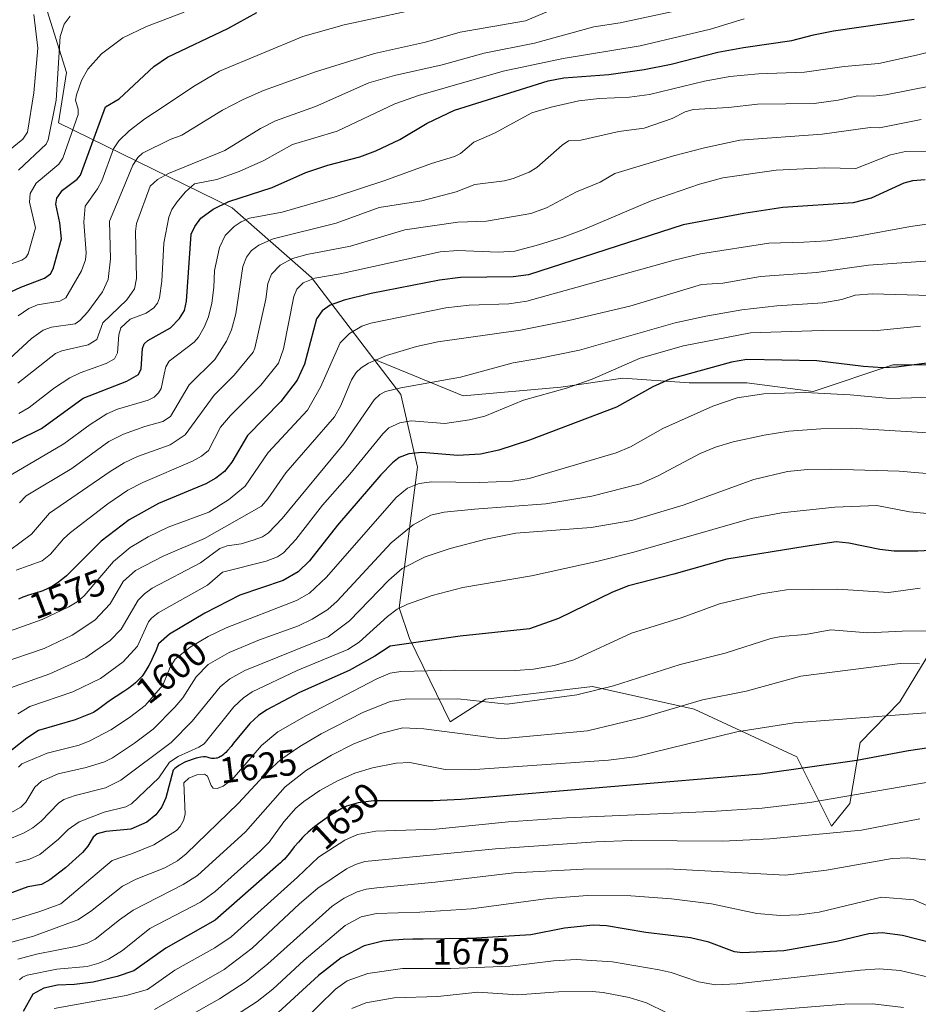
# Model space of a CAD drawing. Units: metres. Extents: x 678542 to 680407, y 4752179 to 4753936.
# Drawn here: x 679457 to 679702, y 4753459 to 4753728 of the extents above; entities that cross this region are included whole.
import ezdxf
from ezdxf.enums import TextEntityAlignment as Align

# ---------------------------------------------------------------- set-up
doc = ezdxf.new("R2010")
doc.units = ezdxf.units.M
doc.header["$MEASUREMENT"] = 0
for name, color, linetype, lineweight in [('Arbolado forestal CxS', 92, 'Continuous', 0), ('Curva de nivel maestra', 36, 'Continuous', 30), ('Curva de nivel normal', 36, 'Continuous', 0), ('Pastizal CxS', 92, 'Continuous', 0), ('Roquedo CxS', 135, 'Continuous', 0), ('Rótulo de curva de nivel directora', 19, 'Continuous', 0)]:
    doc.layers.add(name, color=color, linetype=linetype, lineweight=lineweight)
doc.styles.add('Arial', font='txt', dxfattribs={"height": 0.2})

msp = doc.modelspace()

# ---------------------------------------------------------------- linework, layer by layer
at = {"layer": 'Arbolado forestal CxS', "color": 92, "linetype": 'Continuous', "lineweight": 0}
for points in [[(679391.6215, 4753862.9355, 1420.7654), (679391.8297, 4753849.6941, 1425.7691), (679399.0287, 4753848.1511, 1431.936), (679406.2263, 4753836.8341, 1440.9009), (679396.9703, 4753812.1423, 1446.7746), (679371.2619, 4753813.1713, 1423.3454), (679363.0339, 4753800.8255, 1414.543), (679388.4571, 4753760.1057, 1446.677), (679416.5093, 4753758.1297, 1474.108), (679424.8423, 4753754.9595, 1481.6868), (679440.1617, 4753736.0107, 1492.0502), (679451.4105, 4753739.3155, 1504.1177), (679464.3773, 4753731.4835, 1512.9407), (679470.0649, 4753713.2385, 1518.8734), (679467.9279, 4753699.4867, 1519.1945), (679515.2337, 4753676.3387, 1554.6918), (679536.8969, 4753657.3287, 1572.4413), (679553.9057, 4753635.0493, 1587.3206)], [(679713.5541, 4753633.4329, 1602.0768), (679695.4367, 4753633.4329, 1601.7238), (679673.6955, 4753626.1859, 1606.864), (679655.5779, 4753628.6015, 1605.3177), (679639.8759, 4753628.6017, 1603.4091), (679621.7585, 4753629.8095, 1599.2712), (679604.8487, 4753627.3939, 1597.0216), (679578.2763, 4753624.9783, 1593.9009), (679553.9057, 4753635.0493, 1587.3206), (679536.8969, 4753657.3287, 1572.4413), (679515.2337, 4753676.3387, 1554.6918), (679467.9279, 4753699.4867, 1519.1945), (679470.0649, 4753713.2385, 1518.8734), (679464.3773, 4753731.4835, 1512.9407)], [(679553.9057, 4753635.0493, 1587.3206), (679578.2763, 4753624.9783, 1593.9009), (679604.8487, 4753627.3939, 1597.0216), (679621.7585, 4753629.8095, 1599.2712), (679639.8759, 4753628.6017, 1603.4091), (679655.5779, 4753628.6015, 1605.3177), (679673.6955, 4753626.1859, 1606.864), (679695.4367, 4753633.4329, 1601.7238), (679713.5541, 4753633.4329, 1602.0768), (679722.0089, 4753623.7699, 1607.0317), (679746.1657, 4753624.9777, 1604.0011), (679760.6597, 4753634.6405, 1599.049), (679777.5695, 4753641.8875, 1591.8262), (679789.8485, 4753659.3609, 1582.4587)]]:
    msp.add_polyline3d(points, dxfattribs=at)
at = {"layer": 'Curva de nivel maestra', "color": 36, "linetype": 'Continuous', "lineweight": 30}
for points in [[(679449.71, 4753609.44, 1550), (679463.24, 4753616.08, 1550), (679474.65, 4753624.35, 1550), (679486.52, 4753629.04, 1550), (679489.68, 4753630.83, 1550), (679490.45, 4753632.36, 1550), (679490.8, 4753637.91, 1550), (679491.24, 4753639.16, 1550), (679492.28, 4753640.11, 1550), (679498.46, 4753643.57, 1550), (679500.88, 4753646.12, 1550), (679502.26, 4753648.32, 1550), (679502.81, 4753650.87, 1550), (679504.08, 4753669.11, 1550), (679505.11, 4753671.19, 1550), (679506.75, 4753673.45, 1550), (679510.06, 4753675.91, 1550), (679514.35, 4753678.01, 1550), (679526.2, 4753681.88, 1550), (679535.33, 4753685.9, 1550), (679541.37, 4753687.9, 1550), (679550.06, 4753690.2, 1550), (679554.47, 4753691.86, 1550), (679561, 4753694.94, 1550), (679568.45, 4753699.43, 1550), (679575.85, 4753702.91, 1550), (679601.4, 4753710.96, 1550), (679605.71, 4753711.8, 1550), (679617.98, 4753712.63, 1550), (679627.61, 4753714.03, 1550), (679635.02, 4753715.52, 1550), (679647.73, 4753718.75, 1550), (679654.67, 4753720.05, 1550), (679667.86, 4753721.93, 1550), (679673.83, 4753723.54, 1550), (679679.24, 4753724.58, 1550), (679701.24, 4753727.74, 1550)], [(679453.5, 4753652.72, 1525), (679457.62, 4753654.7, 1525), (679464.05, 4753657.12, 1525), (679465.71, 4753658.26, 1525), (679466.41, 4753659.7, 1525), (679468.68, 4753667.81, 1525), (679468.25, 4753672.18, 1525), (679467.21, 4753677.27, 1525), (679467.41, 4753678.9, 1525), (679468.99, 4753681.1, 1525), (679473.03, 4753684.11, 1525), (679473.87, 4753685.17, 1525), (679480.75, 4753703.84, 1525), (679484.44, 4753706.07, 1525), (679493.9, 4753714.82, 1525), (679497.59, 4753717.36, 1525), (679514.08, 4753725.25, 1525), (679521.95, 4753729.58, 1525)], [(679704.23, 4753683.98, 1575), (679700.75, 4753683.63, 1575), (679698.43, 4753682.99, 1575), (679689.53, 4753678.95, 1575), (679684.62, 4753677.66, 1575), (679665.39, 4753676.39, 1575), (679654.83, 4753674.77, 1575), (679638.22, 4753671.64, 1575), (679596.06, 4753658.02, 1575), (679591.92, 4753657.44, 1575), (679577.5, 4753657.27, 1575), (679571.84, 4753656.61, 1575), (679553.13, 4753652.95, 1575), (679545.8, 4753651.1, 1575), (679541.98, 4753649.71, 1575), (679539.76, 4753648.18, 1575), (679538.27, 4753645.98, 1575), (679534.95, 4753633.67, 1575), (679533.02, 4753629.25, 1575), (679528.49, 4753623.47, 1575), (679519.46, 4753614.2, 1575), (679515.2, 4753606.92, 1575), (679513.19, 4753604.33, 1575), (679510.84, 4753602.52, 1575), (679508.07, 4753600.98, 1575), (679495.17, 4753595.61, 1575), (679487.17, 4753591.21, 1575), (679479.53, 4753585.34, 1575), (679470.07, 4753575.92, 1575), (679469.09, 4753575.11, 1575), (679468.39, 4753574.55, 1575), (679467.92, 4753574.21, 1575), (679467.01, 4753573.58, 1575), (679466.51, 4753573.27, 1575), (679465.54, 4753572.71, 1575), (679464.6, 4753572.24, 1575), (679464, 4753571.97, 1575), (679463.6, 4753571.81, 1575), (679462.82, 4753571.53, 1575), (679461.53, 4753571.15, 1575), (679460.35, 4753570.83, 1575), (679459.72, 4753570.64, 1575), (679458.72, 4753570.29, 1575), (679458.17, 4753570.08, 1575), (679457.01, 4753569.56, 1575)], [(679706.78, 4753634.21, 1600), (679696.4, 4753632.83, 1600), (679692.73, 4753632.68, 1600), (679687.4, 4753633, 1600), (679674.7, 4753634.59, 1600), (679655.63, 4753634.9, 1600), (679651.44, 4753634.23, 1600), (679634.6, 4753629.6, 1600), (679629.96, 4753627.45, 1600), (679620.11, 4753621.9, 1600), (679596.36, 4753612.91, 1600), (679588, 4753610.17, 1600), (679582.96, 4753609.11, 1600), (679576.78, 4753608.71, 1600), (679566.95, 4753609.59, 1600), (679563.45, 4753609.18, 1600), (679560.84, 4753608.15, 1600), (679558.98, 4753606.73, 1600), (679555.83, 4753603.44, 1600), (679544.01, 4753589.77, 1600), (679536.33, 4753580, 1600), (679533.24, 4753576.98, 1600), (679529.19, 4753574.61, 1600), (679517.35, 4753570.65, 1600), (679507.85, 4753565.74, 1600), (679498.13, 4753560.02, 1600), (679495.18, 4753557.32, 1600), (679494.4, 4753555.42, 1600), (679493.76, 4753553.94, 1600), (679492.97, 4753552.29, 1600), (679492.51, 4753551.42, 1600), (679491.73, 4753550.08, 1600), (679491.07, 4753549.05, 1600), (679490.69, 4753548.54, 1600), (679490.45, 4753548.24, 1600), (679489.92, 4753547.68, 1600), (679489.28, 4753547.05, 1600), (679488.91, 4753546.71, 1600), (679488.27, 4753546.18, 1600), (679487.53, 4753545.6, 1600), (679487.12, 4753545.3, 1600), (679485.72, 4753544.37, 1600), (679483.65, 4753543.02, 1600), (679482.6, 4753542.32, 1600), (679481.07, 4753541.24, 1600), (679479.27, 4753539.91, 1600), (679478.52, 4753539.36, 1600), (679477.57, 4753538.73, 1600), (679477.45, 4753538.66, 1600), (679472.48, 4753536.59, 1600), (679462.45, 4753533.67, 1600), (679459.23, 4753531.65, 1600), (679451.38, 4753525.44, 1600)], [(679716.35, 4753583.39, 1625), (679702.29, 4753582.67, 1625), (679695.8, 4753582.67, 1625), (679691.85, 4753583.08, 1625), (679683.39, 4753584.82, 1625), (679679.99, 4753585.16, 1625), (679671.49, 4753583.91, 1625), (679650.14, 4753580.47, 1625), (679635.74, 4753576.34, 1625), (679623.37, 4753573.2, 1625), (679618.94, 4753571.44, 1625), (679604.28, 4753564.27, 1625), (679596.31, 4753561.48, 1625), (679577.42, 4753559.44, 1625), (679558.36, 4753556.71, 1625), (679554.17, 4753553.98, 1625), (679547.13, 4753550.04, 1625), (679533.66, 4753544.09, 1625), (679524.76, 4753539.38, 1625), (679522.41, 4753537.77, 1625), (679520.1, 4753535.64, 1625), (679515.63, 4753530.23, 1625), (679514.96, 4753529.36, 1625), (679513.99, 4753528.22, 1625), (679513.53, 4753527.74, 1625), (679513.1, 4753527.34, 1625), (679512.83, 4753527.11, 1625), (679512.31, 4753526.73, 1625), (679512.06, 4753526.58, 1625), (679511.6, 4753526.35, 1625), (679511.17, 4753526.19, 1625), (679510.9, 4753526.13, 1625), (679510.4, 4753526.07, 1625), (679510.14, 4753526.07, 1625), (679509.67, 4753526.11, 1625), (679509.24, 4753526.2, 1625), (679508.48, 4753526.4, 1625), (679508.03, 4753526.49, 1625), (679507.79, 4753526.51, 1625), (679507.41, 4753526.51, 1625), (679506.7, 4753526.42, 1625), (679505.89, 4753526.24, 1625), (679505.42, 4753526.12, 1625), (679504.65, 4753525.89, 1625), (679503.38, 4753525.44, 1625), (679502.58, 4753525.12, 1625), (679502.16, 4753524.94, 1625), (679501.54, 4753524.62, 1625), (679500.9, 4753524.25, 1625), (679500.59, 4753524.05, 1625), (679499.96, 4753523.58, 1625), (679499.64, 4753523.31, 1625), (679499.18, 4753522.88, 1625), (679497.13, 4753515.34, 1625), (679496.1, 4753512.86, 1625), (679494.48, 4753510.67, 1625), (679491.96, 4753508.72, 1625), (679487.61, 4753506.8, 1625), (679480.79, 4753506.2, 1625), (679478.47, 4753505.49, 1625), (679477.38, 4753504.63, 1625), (679475.9, 4753502.12, 1625), (679474.41, 4753500.47, 1625), (679469.82, 4753496.26, 1625), (679465.51, 4753492.93, 1625), (679463.23, 4753491.74, 1625), (679459.54, 4753491.02, 1625), (679453.67, 4753488.85, 1625)], [(679712.63, 4753530.04, 1650), (679699.7, 4753528.16, 1650), (679685.65, 4753525.56, 1650), (679659.35, 4753521.78, 1650), (679577.75, 4753514.89, 1650), (679570.11, 4753514.53, 1650), (679553.85, 4753514.48, 1650), (679549.64, 4753513.98, 1650), (679546.43, 4753513.04, 1650), (679545.69, 4753512.71, 1650), (679545.16, 4753512.44, 1650), (679544.06, 4753511.82, 1650), (679542.69, 4753510.99, 1650), (679541.74, 4753510.36, 1650), (679539.8, 4753509.02, 1650), (679538.41, 4753507.99, 1650), (679537.76, 4753507.48, 1650), (679537.14, 4753506.99, 1650), (679536.02, 4753506.02, 1650), (679535.02, 4753505.1, 1650), (679534.41, 4753504.49, 1650), (679533.31, 4753503.29, 1650), (679532.19, 4753501.95, 1650), (679530.89, 4753500.29, 1650), (679530.32, 4753499.57, 1650), (679529.5, 4753498.65, 1650), (679528.9, 4753498.05, 1650), (679528.42, 4753497.6, 1650), (679527.19, 4753496.51, 1650), (679527.06, 4753496.4, 1650), (679510.67, 4753481.97, 1650), (679497.2, 4753474.29, 1650), (679488.47, 4753468.15, 1650), (679483.92, 4753466.58, 1650), (679477.37, 4753465.09, 1650), (679472.27, 4753464.4, 1650), (679467.6, 4753464.25, 1650), (679463.94, 4753463.4, 1650), (679460.89, 4753461.78, 1650), (679458.28, 4753457.04, 1650)], [(679710.13, 4753474.7, 1675), (679698.08, 4753477.82, 1675), (679692.48, 4753478.48, 1675), (679688.84, 4753478.21, 1675), (679680.16, 4753476.12, 1675), (679665.66, 4753473.59, 1675), (679654.43, 4753473.05, 1675), (679652.22, 4753473.36, 1675), (679645.29, 4753475.92, 1675), (679640.26, 4753477.13, 1675), (679628.08, 4753478.56, 1675), (679617.39, 4753480.4, 1675), (679613.68, 4753480.62, 1675), (679605.92, 4753479.83, 1675), (679596.67, 4753477.96, 1675), (679581.9, 4753477.03, 1675), (679580.89, 4753476.99, 1675), (679579.25, 4753476.94, 1675), (679573.28, 4753476.86, 1675), (679567.39, 4753476.8, 1675), (679564.55, 4753476.75, 1675), (679561.92, 4753476.67, 1675), (679560.73, 4753476.62, 1675), (679559.11, 4753476.52, 1675), (679558.15, 4753476.44, 1675), (679556.36, 4753476.25, 1675), (679551.28, 4753475, 1675), (679544.99, 4753471.73, 1675), (679538.79, 4753466.86, 1675), (679525.63, 4753454.82, 1675)]]:
    msp.add_polyline3d(points, dxfattribs=at)
at = {"layer": 'Curva de nivel normal', "color": 36, "linetype": 'Continuous', "lineweight": 0}
for points in [[(679454.55, 4753635.11, 1535), (679460.51, 4753640.61, 1535), (679463.71, 4753642.92, 1535), (679466, 4753643.77, 1535), (679472.41, 4753644.66, 1535), (679473.76, 4753645.6, 1535), (679475.87, 4753647.97, 1535), (679479.89, 4753653.36, 1535), (679481.43, 4753656.79, 1535), (679482.04, 4753662.43, 1535), (679481.81, 4753672.68, 1535), (679484.9, 4753680.07, 1535), (679488.18, 4753687.96, 1535), (679489.57, 4753690.05, 1535), (679490.81, 4753691.25, 1535), (679498.34, 4753694.98, 1535), (679501.51, 4753696.09, 1535), (679512.62, 4753702.93, 1535), (679518.27, 4753705.89, 1535), (679523.82, 4753708.27, 1535), (679538.03, 4753713.43, 1535), (679554.11, 4753718.43, 1535), (679567.94, 4753721.45, 1535), (679577.43, 4753724.19, 1535), (679595.29, 4753727.32, 1535), (679613.02, 4753734.87, 1535)], [(679456.85, 4753628.51, 1540), (679467.04, 4753636.52, 1540), (679468.82, 4753637.31, 1540), (679475.96, 4753638.91, 1540), (679478.35, 4753640.36, 1540), (679480.01, 4753644.9, 1540), (679486.56, 4753651.22, 1540), (679488.66, 4753654.22, 1540), (679489.16, 4753657.02, 1540), (679488.93, 4753669.81, 1540), (679489.15, 4753672, 1540), (679492.94, 4753682.25, 1540), (679494.87, 4753683.99, 1540), (679497.88, 4753685.64, 1540), (679513.28, 4753691.92, 1540), (679522.96, 4753697.91, 1540), (679527.12, 4753700.01, 1540), (679537.97, 4753703.96, 1540), (679552.5, 4753710.39, 1540), (679559.54, 4753712.36, 1540), (679572.52, 4753715.28, 1540), (679583.96, 4753718.52, 1540), (679597.75, 4753721.26, 1540), (679613.87, 4753725.67, 1540), (679621.08, 4753726.77, 1540), (679641.81, 4753731.27, 1540)], [(679450.58, 4753659.45, 1520), (679457.94, 4753662.03, 1520), (679459.03, 4753662.75, 1520), (679459.67, 4753663.77, 1520), (679461.64, 4753670.8, 1520), (679459.97, 4753677.84, 1520), (679460.16, 4753680.25, 1520), (679461.84, 4753683.04, 1520), (679467.95, 4753688.23, 1520), (679469.05, 4753689.84, 1520), (679473.29, 4753701.77, 1520), (679473.29, 4753703.24, 1520), (679472.57, 4753705.68, 1520), (679472.77, 4753707.14, 1520), (679474.21, 4753711.04, 1520), (679475.92, 4753714.11, 1520), (679479.61, 4753718.33, 1520), (679485.44, 4753722.71, 1520), (679491.89, 4753725.81, 1520), (679502.15, 4753729.68, 1520)], [(679451.74, 4753689.86, 1510), (679458.13, 4753695.07, 1510), (679459.43, 4753696.94, 1510), (679461.15, 4753707.64, 1510), (679462.31, 4753719.82, 1510), (679461.21, 4753729.03, 1510)], [(679456.86, 4753646.8, 1530), (679459.77, 4753648.88, 1530), (679462.2, 4753649.83, 1530), (679468.26, 4753650.86, 1530), (679469.88, 4753651.74, 1530), (679474.16, 4753659.12, 1530), (679475.23, 4753662.13, 1530), (679475.41, 4753664.03, 1530), (679474.84, 4753672.35, 1530), (679475.2, 4753676.71, 1530), (679478.56, 4753681.5, 1530), (679479.76, 4753683.71, 1530), (679482.91, 4753692.4, 1530), (679484.37, 4753694.57, 1530), (679487.18, 4753697.26, 1530), (679491.49, 4753700.6, 1530), (679496.74, 4753704.07, 1530), (679504.7, 4753709.41, 1530), (679511.82, 4753713.55, 1530), (679534.51, 4753723.05, 1530), (679545.76, 4753726.18, 1530), (679562.67, 4753729.84, 1530)], [(679457.02, 4753686.61, 1515), (679464.56, 4753693.71, 1515), (679465.05, 4753694.85, 1515), (679467.25, 4753705.69, 1515), (679468.33, 4753723.07, 1515), (679469.48, 4753726.45, 1515), (679471.08, 4753728.56, 1515)], [(679457.04, 4753620.23, 1545), (679459.94, 4753621.86, 1545), (679466.77, 4753627.16, 1545), (679470.99, 4753629.91, 1545), (679473.8, 4753631.3, 1545), (679480.9, 4753633.79, 1545), (679483.16, 4753635.12, 1545), (679484.02, 4753636.71, 1545), (679484.34, 4753641.66, 1545), (679484.9, 4753643.57, 1545), (679487.41, 4753645.92, 1545), (679491.78, 4753647.52, 1545), (679493.94, 4753649.04, 1545), (679494.86, 4753650.28, 1545), (679495.45, 4753651.77, 1545), (679496.11, 4753656.32, 1545), (679496.66, 4753666.68, 1545), (679497.95, 4753673.71, 1545), (679498.81, 4753675.8, 1545), (679500.13, 4753677.88, 1545), (679502.52, 4753680.65, 1545), (679504.95, 4753682.85, 1545), (679511.08, 4753683.99, 1545), (679517.2, 4753686.18, 1545), (679523.86, 4753689.17, 1545), (679531.76, 4753693.56, 1545), (679543.92, 4753697.24, 1545), (679559.6, 4753704.64, 1545), (679566.12, 4753706.94, 1545), (679589.14, 4753713.59, 1545), (679605.57, 4753717.07, 1545), (679626.54, 4753720.47, 1545), (679638.83, 4753723.36, 1545), (679645.68, 4753725.07, 1545), (679654.86, 4753727.88, 1545)], [(679453.47, 4753602.54, 1555), (679469.4, 4753611.94, 1555), (679476.5, 4753617.19, 1555), (679481.08, 4753620.07, 1555), (679484.01, 4753621.38, 1555), (679492.37, 4753623.86, 1555), (679494.01, 4753624.65, 1555), (679495.19, 4753625.81, 1555), (679495.88, 4753627.04, 1555), (679496.72, 4753630.93, 1555), (679497.17, 4753632.91, 1555), (679498.05, 4753634.49, 1555), (679504.87, 4753639.64, 1555), (679506.04, 4753640.99, 1555), (679507.66, 4753643.75, 1555), (679508.78, 4753646.57, 1555), (679509.71, 4753650.26, 1555), (679510.29, 4753654.58, 1555), (679510.44, 4753659.22, 1555), (679511.78, 4753665.45, 1555), (679513.32, 4753668.74, 1555), (679515.79, 4753671.2, 1555), (679517.73, 4753672.47, 1555), (679520.03, 4753673.46, 1555), (679528.93, 4753675.13, 1555), (679543.36, 4753679.33, 1555), (679556.93, 4753683.78, 1555), (679569.66, 4753688.43, 1555), (679575.93, 4753690.29, 1555), (679577.49, 4753691.13, 1555), (679581.16, 4753694.21, 1555), (679586.82, 4753696.7, 1555), (679597.01, 4753702.26, 1555), (679602.23, 4753703.8, 1555), (679609.82, 4753705.45, 1555), (679615.42, 4753706.14, 1555), (679623.58, 4753706.46, 1555), (679629.03, 4753707.18, 1555), (679644.03, 4753710.85, 1555), (679650.96, 4753712.13, 1555), (679658.78, 4753712.83, 1555), (679671.32, 4753713.27, 1555), (679682.16, 4753714.82, 1555), (679691.61, 4753715.71, 1555), (679701.86, 4753717.93, 1555), (679720.96, 4753722.76, 1555)], [(679457.27, 4753595.83, 1560), (679459.07, 4753597.74, 1560), (679471.58, 4753605.16, 1560), (679481.67, 4753612.57, 1560), (679485.62, 4753614.53, 1560), (679491.41, 4753616.67, 1560), (679496.32, 4753618.02, 1560), (679498.44, 4753619.33, 1560), (679503.58, 4753628.01, 1560), (679510.51, 4753634.96, 1560), (679513.76, 4753639.92, 1560), (679515.06, 4753643.05, 1560), (679516.27, 4753647.38, 1560), (679518.15, 4753660.29, 1560), (679519.13, 4753662.83, 1560), (679520.56, 4753664.7, 1560), (679522.54, 4753666.14, 1560), (679526.44, 4753667.8, 1560), (679543.6, 4753672.16, 1560), (679555.32, 4753676.39, 1560), (679566.95, 4753678.23, 1560), (679576.35, 4753680.66, 1560), (679581.46, 4753682.67, 1560), (679589.56, 4753683.69, 1560), (679591.88, 4753684.32, 1560), (679596.26, 4753686.06, 1560), (679598.35, 4753687.26, 1560), (679605.27, 4753693.43, 1560), (679606.95, 4753694.58, 1560), (679610.3, 4753694.72, 1560), (679620.68, 4753697.09, 1560), (679627.64, 4753698.02, 1560), (679635.26, 4753700.64, 1560), (679638.82, 4753702.49, 1560), (679641.01, 4753703.13, 1560), (679650.66, 4753703.71, 1560), (679658.54, 4753704.6, 1560), (679673.96, 4753704.79, 1560), (679680.56, 4753705.7, 1560), (679685.83, 4753706.86, 1560), (679690.1, 4753706.78, 1560), (679693.5, 4753707.09, 1560), (679736.85, 4753715.68, 1560)], [(679451.62, 4753580.7, 1565), (679460.55, 4753587.28, 1565), (679465.43, 4753592.96, 1565), (679482.03, 4753604.4, 1565), (679485.77, 4753606.71, 1565), (679489.48, 4753608.5, 1565), (679498.31, 4753611.67, 1565), (679502.41, 4753614.35, 1565), (679510.31, 4753625.17, 1565), (679515.79, 4753630.62, 1565), (679520.97, 4753636.94, 1565), (679521.47, 4753638.02, 1565), (679524.45, 4753651.39, 1565), (679524.98, 4753655.67, 1565), (679525.95, 4753658.19, 1565), (679528.31, 4753660.68, 1565), (679531.72, 4753662.5, 1565), (679535.58, 4753663.57, 1565), (679547.52, 4753665.87, 1565), (679562.35, 4753670.29, 1565), (679576.81, 4753672.41, 1565), (679584.64, 4753672.65, 1565), (679596.72, 4753674.71, 1565), (679601, 4753676.33, 1565), (679609.13, 4753680.63, 1565), (679615.62, 4753683.34, 1565), (679619.64, 4753685.65, 1565), (679635.59, 4753690.52, 1565), (679644.1, 4753692.63, 1565), (679653.7, 4753694.72, 1565), (679676.16, 4753696.42, 1565), (679689.29, 4753698.17, 1565), (679691.82, 4753698.08, 1565), (679703.17, 4753700.36, 1565)], [(679711.87, 4753691.54, 1570), (679698.88, 4753691.66, 1570), (679694.77, 4753690.76, 1570), (679685.3, 4753687.02, 1570), (679676.79, 4753687.19, 1570), (679663.63, 4753686.53, 1570), (679649.04, 4753684.47, 1570), (679642.74, 4753682.79, 1570), (679629.57, 4753678.21, 1570), (679611.36, 4753670.45, 1570), (679605.5, 4753668.29, 1570), (679598.83, 4753666.16, 1570), (679592.33, 4753664.51, 1570), (679587.79, 4753664.17, 1570), (679576.8, 4753664.64, 1570), (679572.01, 4753664.34, 1570), (679544.7, 4753658.25, 1570), (679537.79, 4753657.11, 1570), (679534.59, 4753655.82, 1570), (679532.91, 4753654.12, 1570), (679532.08, 4753652.12, 1570), (679529.28, 4753637.82, 1570), (679527.87, 4753633.95, 1570), (679523.08, 4753627.89, 1570), (679514.81, 4753619.64, 1570), (679512.06, 4753616.49, 1570), (679508.79, 4753610.09, 1570), (679506.92, 4753608.59, 1570), (679504.44, 4753607.22, 1570), (679490.93, 4753601.41, 1570), (679486.79, 4753599.26, 1570), (679481.31, 4753595.59, 1570), (679471.21, 4753587.71, 1570), (679469.26, 4753585.97, 1570), (679465.76, 4753581.8, 1570), (679463.47, 4753579.96, 1570), (679456.34, 4753577.44, 1570)], [(679708.56, 4753672.43, 1580), (679700.22, 4753671.23, 1580), (679685.45, 4753668.5, 1580), (679677.5, 4753667.26, 1580), (679671.17, 4753666.94, 1580), (679661.61, 4753666.67, 1580), (679643.02, 4753663.73, 1580), (679635.78, 4753661.98, 1580), (679595.6, 4753650.83, 1580), (679590.67, 4753650.14, 1580), (679579.93, 4753649.71, 1580), (679573.57, 4753648.98, 1580), (679553.08, 4753644.86, 1580), (679550.62, 4753644.06, 1580), (679547.23, 4753642.04, 1580), (679544.71, 4753639.5, 1580), (679539.39, 4753627.37, 1580), (679535.85, 4753621.08, 1580), (679525.07, 4753609.51, 1580), (679518.83, 4753600.37, 1580), (679514.26, 4753596.6, 1580), (679508.86, 4753593.23, 1580), (679497.84, 4753589.2, 1580), (679492.35, 4753586.53, 1580), (679487.43, 4753583.64, 1580), (679482.92, 4753579.8, 1580), (679474.92, 4753570.47, 1580), (679472.95, 4753568.8, 1580), (679470.71, 4753567.44, 1580), (679463.42, 4753564, 1580), (679454.56, 4753560.79, 1580)], [(679705.59, 4753661.82, 1585), (679688.75, 4753660.7, 1585), (679674.6, 4753658.67, 1585), (679659.33, 4753657.58, 1585), (679649.04, 4753655.77, 1585), (679643.27, 4753655.34, 1585), (679623.71, 4753649.45, 1585), (679607.03, 4753645.55, 1585), (679593.86, 4753642.96, 1585), (679571.32, 4753639.75, 1585), (679565.54, 4753638.47, 1585), (679557.36, 4753636, 1585), (679552.42, 4753633.89, 1585), (679550.4, 4753632.61, 1585), (679549.06, 4753631.34, 1585), (679547.81, 4753629.4, 1585), (679544.93, 4753622.36, 1585), (679543.17, 4753619.32, 1585), (679529.86, 4753604.02, 1585), (679524.95, 4753596.87, 1585), (679523.22, 4753594.9, 1585), (679507.68, 4753586.1, 1585), (679496.42, 4753581.3, 1585), (679488.92, 4753577.33, 1585), (679485.58, 4753574.37, 1585), (679482, 4753568.27, 1585), (679477.77, 4753563.82, 1585), (679471.66, 4753559.7, 1585), (679463.95, 4753556.05, 1585), (679451.67, 4753551.92, 1585)], [(679708.9, 4753652.25, 1590), (679689.81, 4753652.82, 1590), (679685.17, 4753652.48, 1590), (679681.49, 4753651.33, 1590), (679676.36, 4753650.39, 1590), (679663.8, 4753649.58, 1590), (679654.21, 4753648.43, 1590), (679644.46, 4753646.79, 1590), (679636.1, 4753644.91, 1590), (679610.01, 4753637.49, 1590), (679598.39, 4753635.07, 1590), (679591.87, 4753634.05, 1590), (679577.52, 4753630.1, 1590), (679561.3, 4753627.2, 1590), (679557.06, 4753626.16, 1590), (679555.56, 4753625.39, 1590), (679553.99, 4753623.89, 1590), (679545.71, 4753611.91, 1590), (679528.9, 4753591.52, 1590), (679525.14, 4753587.64, 1590), (679523.55, 4753586.58, 1590), (679521.02, 4753585.61, 1590), (679517.75, 4753584.67, 1590), (679513.93, 4753584.11, 1590), (679511.86, 4753583.34, 1590), (679506.66, 4753579.41, 1590), (679493.43, 4753572.51, 1590), (679491.36, 4753571.01, 1590), (679489.67, 4753569.24, 1590), (679484.99, 4753561.32, 1590), (679482.02, 4753558.23, 1590), (679475.36, 4753553.67, 1590), (679465.52, 4753549.15, 1590), (679454.85, 4753545.33, 1590)], [(679456.85, 4753538.27, 1595), (679460.05, 4753540.27, 1595), (679471.85, 4753544.26, 1595), (679479.39, 4753547.92, 1595), (679485.56, 4753552.44, 1595), (679489.47, 4753556.71, 1595), (679492.45, 4753563.36, 1595), (679493.24, 4753564.38, 1595), (679495.06, 4753565.81, 1595), (679508.49, 4753573.34, 1595), (679512.65, 4753576.92, 1595), (679524.57, 4753579.92, 1595), (679527.58, 4753581.12, 1595), (679529.27, 4753582.2, 1595), (679532.65, 4753585.85, 1595), (679539.94, 4753595.16, 1595), (679547.35, 4753603.63, 1595), (679556.36, 4753614.65, 1595), (679558.02, 4753616.28, 1595), (679560.99, 4753617.6, 1595), (679564.12, 4753618.2, 1595), (679573.27, 4753617.47, 1595), (679580, 4753618.43, 1595), (679584.21, 4753619.48, 1595), (679594.75, 4753623.81, 1595), (679606.41, 4753627.14, 1595), (679613.46, 4753629.52, 1595), (679626.57, 4753635.26, 1595), (679638.32, 4753638.63, 1595), (679656.59, 4753642.24, 1595), (679676.14, 4753642.8, 1595), (679690.21, 4753642.7, 1595), (679703.01, 4753643.98, 1595)], [(679456.99, 4753523.74, 1605), (679457.93, 4753524.66, 1605), (679464.81, 4753527.57, 1605), (679473.58, 4753529.72, 1605), (679476.49, 4753530.85, 1605), (679482.18, 4753533.91, 1605), (679487.3, 4753537.23, 1605), (679491.52, 4753540.55, 1605), (679496.34, 4753546.05, 1605), (679498.39, 4753551.03, 1605), (679499.7, 4753553.13, 1605), (679503.78, 4753556.44, 1605), (679508.73, 4753559.31, 1605), (679513.67, 4753561.72, 1605), (679532.83, 4753569.21, 1605), (679536.35, 4753571.18, 1605), (679541, 4753575.57, 1605), (679560.02, 4753597.31, 1605), (679563.09, 4753599.78, 1605), (679566.3, 4753601.06, 1605), (679569.67, 4753601.56, 1605), (679582.84, 4753601.4, 1605), (679591.69, 4753601.76, 1605), (679596.21, 4753602.43, 1605), (679620, 4753609.5, 1605), (679623.92, 4753611.06, 1605), (679632.7, 4753616.07, 1605), (679646.35, 4753622.2, 1605), (679653.02, 4753624.47, 1605), (679660.26, 4753625.57, 1605), (679671.51, 4753625.88, 1605), (679683.8, 4753625.29, 1605), (679694.63, 4753624.32, 1605), (679706.39, 4753624.68, 1605)], [(679452.79, 4753510.05, 1610), (679457.59, 4753512.81, 1610), (679458.95, 4753514.2, 1610), (679461.43, 4753518.26, 1610), (679463.24, 4753519.92, 1610), (679467.78, 4753521.93, 1610), (679475.46, 4753523.65, 1610), (679480.42, 4753525.14, 1610), (679482.61, 4753526.23, 1610), (679488.61, 4753530.22, 1610), (679493.73, 4753534.1, 1610), (679499.66, 4753540.06, 1610), (679501.78, 4753542.64, 1610), (679505.41, 4753548.38, 1610), (679508.74, 4753551.69, 1610), (679514.41, 4753554.96, 1610), (679522.68, 4753558.47, 1610), (679533.32, 4753562.24, 1610), (679537.09, 4753564.09, 1610), (679541.31, 4753566.72, 1610), (679543.93, 4753569.03, 1610), (679558.6, 4753584.87, 1610), (679564.65, 4753589.81, 1610), (679569.45, 4753592.41, 1610), (679573.12, 4753593.25, 1610), (679581.32, 4753594.11, 1610), (679600.82, 4753595.52, 1610), (679613.32, 4753597.63, 1610), (679626.55, 4753600.97, 1610), (679631.21, 4753603.09, 1610), (679642.85, 4753609.32, 1610), (679647.03, 4753611.02, 1610), (679651.89, 4753612.43, 1610), (679660.37, 4753614.3, 1610), (679667.06, 4753615.34, 1610), (679675.81, 4753616.02, 1610), (679684.05, 4753616.15, 1610), (679721.58, 4753613.95, 1610)], [(679453.33, 4753503.61, 1615), (679458.57, 4753505.75, 1615), (679460.92, 4753507.13, 1615), (679463.18, 4753508.94, 1615), (679467.86, 4753513.85, 1615), (679469.37, 4753514.87, 1615), (679472.46, 4753515.97, 1615), (679480.76, 4753518.11, 1615), (679484.92, 4753520.12, 1615), (679498.64, 4753530.48, 1615), (679504.37, 4753536.22, 1615), (679511.98, 4753545.58, 1615), (679514.66, 4753547.8, 1615), (679518.73, 4753550.09, 1615), (679541.42, 4753559.24, 1615), (679547.26, 4753563.6, 1615), (679557.99, 4753574.73, 1615), (679561.62, 4753577.92, 1615), (679567.89, 4753581.05, 1615), (679574.69, 4753583.39, 1615), (679584.45, 4753585.92, 1615), (679592.61, 4753587.59, 1615), (679613.16, 4753589.1, 1615), (679624.27, 4753591.03, 1615), (679638.28, 4753595.15, 1615), (679657.5, 4753602.21, 1615), (679666.71, 4753604.37, 1615), (679672.14, 4753604.9, 1615), (679678.47, 4753605.03, 1615), (679697.16, 4753604.43, 1615), (679706.78, 4753603.66, 1615)], [(679706.71, 4753592.7, 1620), (679700.01, 4753593.4, 1620), (679691.1, 4753595.06, 1620), (679679.6, 4753594.61, 1620), (679665.08, 4753593.09, 1620), (679656.81, 4753591.55, 1620), (679624.84, 4753582.38, 1620), (679615.08, 4753579.88, 1620), (679596.91, 4753575.88, 1620), (679578.13, 4753572.69, 1620), (679569.84, 4753570.54, 1620), (679563.08, 4753568.2, 1620), (679560.23, 4753566.78, 1620), (679557.64, 4753564.84, 1620), (679549.91, 4753557.81, 1620), (679546.79, 4753555.78, 1620), (679532.97, 4753550.12, 1620), (679520.72, 4753544.25, 1620), (679518.36, 4753542.61, 1620), (679515.68, 4753540.14, 1620), (679507.62, 4753530.08, 1620), (679506.21, 4753529.14, 1620), (679500.49, 4753526.64, 1620), (679498.2, 4753525.1, 1620), (679495.29, 4753520.76, 1620), (679487.83, 4753513.7, 1620), (679486.24, 4753512.93, 1620), (679480.4, 4753511.41, 1620), (679473.5, 4753508.8, 1620), (679470.51, 4753506.7, 1620), (679467.88, 4753504.09, 1620), (679462.79, 4753499.84, 1620), (679459.97, 4753498.59, 1620), (679456.28, 4753497.64, 1620)], [(679454.88, 4753481.9, 1630), (679462.82, 4753484.3, 1630), (679468.5, 4753486.38, 1630), (679482.55, 4753498.26, 1630), (679488.1, 4753500.16, 1630), (679493.9, 4753502.48, 1630), (679500.04, 4753506.46, 1630), (679501.06, 4753507.52, 1630), (679501.99, 4753509.17, 1630), (679502.4, 4753510.86, 1630), (679502.08, 4753519.43, 1630), (679503.4, 4753520.67, 1630), (679505.62, 4753521.66, 1630), (679507.71, 4753521.83, 1630), (679508.53, 4753521.28, 1630), (679509.49, 4753518.67, 1630), (679510.06, 4753518.01, 1630), (679511.14, 4753517.91, 1630), (679512.85, 4753518.56, 1630), (679515.29, 4753520.38, 1630), (679523.28, 4753529.63, 1630), (679527.76, 4753533.32, 1630), (679535.51, 4753537.82, 1630), (679554.73, 4753547.78, 1630), (679558.34, 4753549.36, 1630), (679561.26, 4753549.77, 1630), (679575.78, 4753550.19, 1630), (679592.59, 4753550.09, 1630), (679597.4, 4753550.48, 1630), (679603.09, 4753551.42, 1630), (679608.41, 4753552.97, 1630), (679624.17, 4753560.28, 1630), (679638, 4753564.5, 1630), (679648.18, 4753568.25, 1630), (679659.64, 4753570.99, 1630), (679666.39, 4753572.07, 1630), (679680.42, 4753572.26, 1630), (679694.21, 4753571.33, 1630), (679702.89, 4753572.54, 1630)], [(679454.42, 4753475.82, 1635), (679461.08, 4753477.63, 1635), (679473.18, 4753482.04, 1635), (679476.66, 4753484.33, 1635), (679485.34, 4753491.25, 1635), (679489.05, 4753493.16, 1635), (679496.93, 4753496.28, 1635), (679500.35, 4753498.16, 1635), (679502.68, 4753500.08, 1635), (679516.95, 4753513.86, 1635), (679525, 4753522.54, 1635), (679528.57, 4753525.83, 1635), (679533.74, 4753529.38, 1635), (679539.49, 4753532.82, 1635), (679550.91, 4753538.62, 1635), (679558.36, 4753541.6, 1635), (679562.47, 4753542.26, 1635), (679576.81, 4753542.36, 1635), (679590.23, 4753540.9, 1635), (679609.29, 4753543.47, 1635), (679619.21, 4753545.92, 1635), (679637.44, 4753551.72, 1635), (679649.75, 4753554.83, 1635), (679662.15, 4753558.81, 1635), (679665.02, 4753559.34, 1635), (679671.6, 4753559.86, 1635), (679678.54, 4753561.15, 1635), (679688.62, 4753560.37, 1635), (679697.93, 4753560.85, 1635), (679711.86, 4753560.93, 1635)], [(679456.77, 4753471.32, 1640), (679461.93, 4753472.67, 1640), (679472.97, 4753474.89, 1640), (679475.72, 4753475.72, 1640), (679477.91, 4753476.77, 1640), (679484.58, 4753482.09, 1640), (679488.29, 4753484.65, 1640), (679501.87, 4753491.67, 1640), (679505.79, 4753494.18, 1640), (679518.88, 4753506.07, 1640), (679529.74, 4753518.32, 1640), (679535.54, 4753522.87, 1640), (679542.31, 4753527.02, 1640), (679548.44, 4753530.09, 1640), (679555.7, 4753532.85, 1640), (679561.83, 4753534.48, 1640), (679567.49, 4753534.16, 1640), (679588.62, 4753531.41, 1640), (679612.18, 4753533.62, 1640), (679627.26, 4753537.28, 1640), (679643.52, 4753542.05, 1640), (679655.46, 4753544.45, 1640), (679670.38, 4753548.5, 1640), (679697.39, 4753551.95, 1640), (679702.66, 4753551.92, 1640)], [(679457.31, 4753465.68, 1645), (679458.09, 4753466.43, 1645), (679459.32, 4753466.96, 1645), (679467.49, 4753468.56, 1645), (679475.76, 4753469.37, 1645), (679478.89, 4753470.23, 1645), (679481.51, 4753471.34, 1645), (679485.36, 4753473.72, 1645), (679492.82, 4753479.67, 1645), (679506.6, 4753486.88, 1645), (679510.58, 4753489.83, 1645), (679522.85, 4753500.68, 1645), (679525.34, 4753503.26, 1645), (679529.39, 4753508.75, 1645), (679532.63, 4753512.49, 1645), (679534.76, 4753514.38, 1645), (679539.13, 4753517.31, 1645), (679543.98, 4753520, 1645), (679548.67, 4753522.05, 1645), (679553.55, 4753523.54, 1645), (679559.98, 4753524.82, 1645), (679563.7, 4753524.96, 1645), (679573.33, 4753523.07, 1645), (679580.18, 4753522.95, 1645), (679617.93, 4753525.65, 1645), (679625.04, 4753526.52, 1645), (679652.93, 4753533.37, 1645), (679668.52, 4753535.81, 1645), (679716.42, 4753539.42, 1645)], [(679466.73, 4753457.85, 1655), (679486.39, 4753461.39, 1655), (679492.2, 4753463.06, 1655), (679499.62, 4753468.29, 1655), (679510.51, 4753474.46, 1655), (679515, 4753477.41, 1655), (679533.07, 4753493.74, 1655), (679538.83, 4753499.17, 1655), (679545.95, 4753503.83, 1655), (679549.42, 4753505.31, 1655), (679554.44, 4753506.21, 1655), (679570.84, 4753506.8, 1655), (679590.6, 4753508.75, 1655), (679606.42, 4753509.92, 1655), (679645.92, 4753511.62, 1655), (679659.83, 4753512.49, 1655), (679672.81, 4753514.09, 1655), (679709.33, 4753520.31, 1655)], [(679494.07, 4753457.61, 1660), (679513.07, 4753468.53, 1660), (679520.74, 4753474.37, 1660), (679533.64, 4753486.46, 1660), (679538.64, 4753490.71, 1660), (679546.46, 4753495.93, 1660), (679548.85, 4753497.15, 1660), (679551.48, 4753497.99, 1660), (679587.04, 4753501.43, 1660), (679614.42, 4753503.35, 1660), (679624.19, 4753503.7, 1660), (679649.07, 4753503.54, 1660), (679661.85, 4753504.12, 1660), (679686.86, 4753506.53, 1660), (679702.8, 4753509.63, 1660)], [(679500.49, 4753454.17, 1665), (679511.81, 4753460.51, 1665), (679519.04, 4753465.26, 1665), (679525.02, 4753470.04, 1665), (679542.53, 4753485.79, 1665), (679545.76, 4753487.97, 1665), (679549.31, 4753489.66, 1665), (679551.76, 4753490.4, 1665), (679554.71, 4753490.82, 1665), (679570.59, 4753492.31, 1665), (679592.08, 4753494.87, 1665), (679611.02, 4753495.86, 1665), (679634.08, 4753495.93, 1665), (679666.2, 4753494.27, 1665), (679677.38, 4753495.57, 1665), (679695.28, 4753498.83, 1665), (679699.52, 4753499.01, 1665), (679704.92, 4753498.32, 1665)], [(679514.88, 4753455.18, 1670), (679522.1, 4753459.81, 1670), (679526.32, 4753463.18, 1670), (679534.93, 4753471.04, 1670), (679546.08, 4753480.51, 1670), (679550.48, 4753482.9, 1670), (679554.62, 4753483.75, 1670), (679566.45, 4753484.13, 1670), (679580.51, 4753485.02, 1670), (679601.42, 4753487.92, 1670), (679612.17, 4753488.66, 1670), (679623.99, 4753488.59, 1670), (679635.09, 4753487.82, 1670), (679645.94, 4753486.4, 1670), (679658.36, 4753483.78, 1670), (679664.84, 4753483.21, 1670), (679669.87, 4753483.45, 1670), (679675.35, 4753484.16, 1670), (679692.31, 4753488.2, 1670), (679701.13, 4753487.54, 1670), (679706.76, 4753485.03, 1670)], [(679708.26, 4753465.73, 1680), (679697.4, 4753468.28, 1680), (679691.76, 4753468.69, 1680), (679686.62, 4753468.36, 1680), (679652.92, 4753464.58, 1680), (679647.08, 4753464.37, 1680), (679642.39, 4753465.15, 1680), (679635.01, 4753467.68, 1680), (679631.75, 4753468.41, 1680), (679618.94, 4753470.59, 1680), (679609.09, 4753471.23, 1680), (679602.89, 4753470.86, 1680), (679591.08, 4753469.39, 1680), (679574.89, 4753468.74, 1680), (679561.75, 4753468.78, 1680), (679552.27, 4753467.38, 1680), (679546.64, 4753465.42, 1680), (679543.46, 4753463.14, 1680), (679534.16, 4753454.08, 1680)], [(679633.84, 4753456.72, 1685), (679628.29, 4753459.4, 1685), (679623.52, 4753460.84, 1685), (679616.48, 4753462.27, 1685), (679613.44, 4753462.51, 1685), (679604.3, 4753462.41, 1685), (679593.19, 4753461.58, 1685), (679582.24, 4753462.35, 1685), (679571.39, 4753461.15, 1685), (679559.47, 4753460.81, 1685), (679551.67, 4753459.38, 1685), (679547.9, 4753457.87, 1685)], [(679698.36, 4753458.16, 1685), (679690.02, 4753459.16, 1685), (679682.28, 4753459.08, 1685), (679649.72, 4753456.44, 1685)]]:
    msp.add_polyline3d(points, dxfattribs=at)
at = {"layer": 'Pastizal CxS', "color": 92, "linetype": 'Continuous', "lineweight": 0}
for points in [[(679553.9057, 4753635.0493, 1587.3206), (679561.2921, 4753625.3739, 1593.2675), (679565.8179, 4753605.5819, 1604.9043), (679560.8117, 4753567.1881, 1622.0316), (679563.5925, 4753558.8423, 1626.6807), (679574.7161, 4753536.0293, 1640.3613), (679584.3799, 4753542.2373, 1636.4173), (679599.6777, 4753544.0455, 1636.1393), (679613.4823, 4753545.6771, 1636.3408), (679641.2477, 4753539.5039, 1643.0388), (679669.2669, 4753526.5689, 1650.311), (679678.7227, 4753507.6511, 1661.0568), (679683.7275, 4753513.7721, 1658.2647), (679686.5087, 4753530.4639, 1649.7441), (679697.2945, 4753541.5619, 1645.2468), (679714.2633, 4753569.3395, 1632.5583), (679745.6287, 4753571.9115, 1629.6432), (679768.2531, 4753574.4833, 1626.1574), (679798.2417, 4753588.1201, 1617.3924), (679815.5575, 4753613.5779, 1600.6189), (679815.5949, 4753661.2447, 1575.1615), (679804.2821, 4753663.8169, 1577.8205), (679789.8485, 4753659.3609, 1582.4587)], [(679553.9057, 4753635.0493, 1587.3206), (679578.2763, 4753624.9783, 1593.9009), (679604.8487, 4753627.3939, 1597.0216), (679621.7585, 4753629.8095, 1599.2712), (679639.8759, 4753628.6017, 1603.4091), (679655.5779, 4753628.6015, 1605.3177), (679673.6955, 4753626.1859, 1606.864), (679695.4367, 4753633.4329, 1601.7238), (679713.5541, 4753633.4329, 1602.0768), (679722.0089, 4753623.7699, 1607.0317), (679746.1657, 4753624.9777, 1604.0011), (679760.6597, 4753634.6405, 1599.049), (679777.5695, 4753641.8875, 1591.8262), (679789.8485, 4753659.3609, 1582.4587)], [(679714.2633, 4753569.3395, 1632.5583), (679697.2945, 4753541.5619, 1645.2468), (679686.5087, 4753530.4639, 1649.7441), (679683.7275, 4753513.7721, 1658.2647), (679678.7227, 4753507.6511, 1661.0568), (679678.7227, 4753507.6511, 1661.0568), (679669.2669, 4753526.5689, 1650.311), (679641.2477, 4753539.5039, 1643.0388), (679613.4823, 4753545.6771, 1636.3408), (679599.6777, 4753544.0455, 1636.1393), (679584.3799, 4753542.2373, 1636.4173), (679574.7161, 4753536.0293, 1640.3613), (679563.5925, 4753558.8423, 1626.6807), (679560.8117, 4753567.1881, 1622.0316), (679565.8179, 4753605.5819, 1604.9043), (679561.2921, 4753625.3739, 1593.2675), (679553.9057, 4753635.0493, 1587.3206), (679578.2763, 4753624.9783, 1593.9009), (679604.8487, 4753627.3939, 1597.0216), (679621.7585, 4753629.8095, 1599.2712), (679639.8759, 4753628.6017, 1603.4091), (679655.5779, 4753628.6015, 1605.3177), (679673.6955, 4753626.1859, 1606.864), (679695.4367, 4753633.4329, 1601.7238), (679713.5541, 4753633.4329, 1602.0768)]]:
    msp.add_polyline3d(points, dxfattribs=at)
at = {"layer": 'Roquedo CxS', "color": 135, "linetype": 'Continuous', "lineweight": 0}
for points in [[(679391.6215, 4753862.9355, 1420.7654), (679391.8297, 4753849.6941, 1425.7691), (679399.0287, 4753848.1511, 1431.936), (679406.2263, 4753836.8341, 1440.9009), (679396.9703, 4753812.1423, 1446.7746), (679371.2619, 4753813.1713, 1423.3454), (679363.0339, 4753800.8255, 1414.543), (679388.4571, 4753760.1057, 1446.677), (679416.5093, 4753758.1297, 1474.108), (679424.8423, 4753754.9595, 1481.6868), (679440.1617, 4753736.0107, 1492.0502), (679451.4105, 4753739.3155, 1504.1177), (679464.3773, 4753731.4835, 1512.9407), (679470.0649, 4753713.2385, 1518.8734), (679467.9279, 4753699.4867, 1519.1945), (679515.2337, 4753676.3387, 1554.6918), (679536.8969, 4753657.3287, 1572.4413), (679553.9057, 4753635.0493, 1587.3206)], [(679464.3773, 4753731.4835, 1512.9407), (679470.0649, 4753713.2385, 1518.8734), (679467.9279, 4753699.4867, 1519.1945), (679515.2337, 4753676.3387, 1554.6918), (679536.8969, 4753657.3287, 1572.4413), (679553.9057, 4753635.0493, 1587.3206), (679561.2921, 4753625.3739, 1593.2675), (679565.8179, 4753605.5819, 1604.9043), (679560.8117, 4753567.1881, 1622.0316), (679563.5925, 4753558.8423, 1626.6807), (679574.7161, 4753536.0293, 1640.3613), (679584.3799, 4753542.2373, 1636.4173), (679599.6777, 4753544.0455, 1636.1393), (679613.4823, 4753545.6771, 1636.3408), (679641.2477, 4753539.5039, 1643.0388), (679669.2669, 4753526.5689, 1650.311), (679678.7227, 4753507.6511, 1661.0568), (679683.7275, 4753513.7721, 1658.2647), (679686.5087, 4753530.4639, 1649.7441), (679697.2945, 4753541.5619, 1645.2468), (679714.2633, 4753569.3395, 1632.5583)], [(679553.9057, 4753635.0493, 1587.3206), (679561.2921, 4753625.3739, 1593.2675), (679565.8179, 4753605.5819, 1604.9043), (679560.8117, 4753567.1881, 1622.0316), (679563.5925, 4753558.8423, 1626.6807), (679574.7161, 4753536.0293, 1640.3613), (679584.3799, 4753542.2373, 1636.4173), (679599.6777, 4753544.0455, 1636.1393), (679613.4823, 4753545.6771, 1636.3408), (679641.2477, 4753539.5039, 1643.0388), (679669.2669, 4753526.5689, 1650.311), (679678.7227, 4753507.6511, 1661.0568), (679683.7275, 4753513.7721, 1658.2647), (679686.5087, 4753530.4639, 1649.7441), (679697.2945, 4753541.5619, 1645.2468), (679714.2633, 4753569.3395, 1632.5583), (679745.6287, 4753571.9115, 1629.6432), (679768.2531, 4753574.4833, 1626.1574), (679798.2417, 4753588.1201, 1617.3924), (679815.5575, 4753613.5779, 1600.6189), (679815.5949, 4753661.2447, 1575.1615), (679804.2821, 4753663.8169, 1577.8205), (679789.8485, 4753659.3609, 1582.4587)]]:
    msp.add_polyline3d(points, dxfattribs=at)

# ---------------------------------------------------------------- texts
at = {"layer": 'Rótulo de curva de nivel directora', "color": 19, "linetype": 'Continuous', "lineweight": 0, "style": 'Arial'}
for s, rotation, p in [('1575', 20.897643, (679470.3181, 4753570.9391)), ('1600', 38.088801, (679498.6431, 4753549.8275)), ('1625', 6.84263, (679522.3666, 4753523.9528)), ('1650', 42.613998, (679545.9952, 4753510.3965)), ('1675', 0.583599, (679580.4384, 4753473.4053))]:
    msp.add_text(s, height=7, rotation=rotation, dxfattribs=at).set_placement(p, align=Align.MIDDLE_CENTER)

doc.saveas('drawing.dxf')
